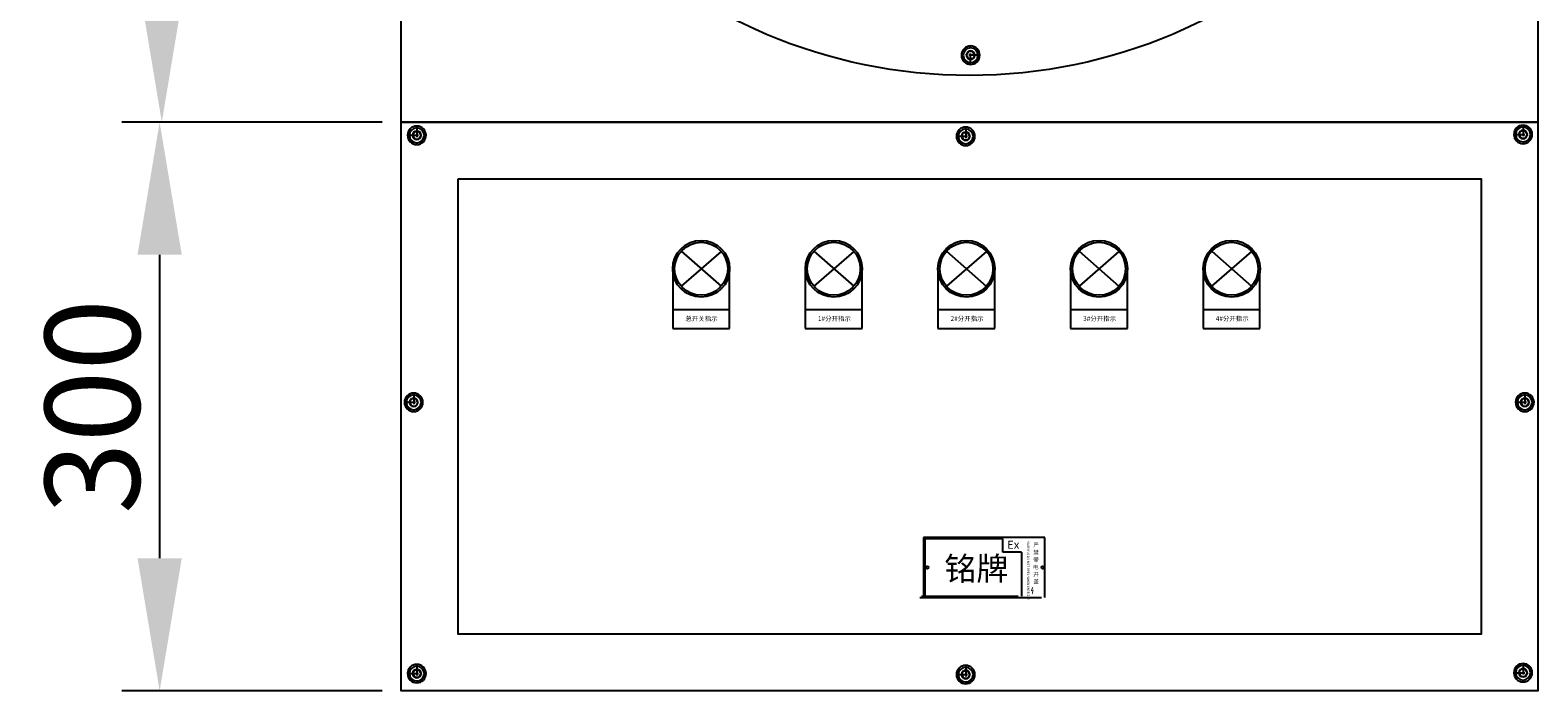
# Model space of a CAD drawing. Units: millimetres. Extents: x 6637 to 32621, y 2904 to 5722.
# Drawn here: x 14700 to 15496, y 4121 to 4470 of the extents above; entities that cross this region are included whole.
import ezdxf

# ---------------------------------------------------------------- set-up
doc = ezdxf.new("R2010")
doc.units = ezdxf.units.MM
doc.linetypes.add('ACAD_ISO10W100', pattern=[18, 12, -3, 0, -3])
doc.layers.add('CENTER', color=4, linetype='ACAD_ISO10W100')
doc.styles.get("Standard").update_dxf_attribs({"font": 'arial.ttf'})
doc.styles.add('宋体', font='SimSun.ttf')
doc.dimstyles.new('20倍', dxfattribs={"dimtxt": 70, "dimasz": 70, "dimexe": 20, "dimexo": 10, "dimgap": 10, "dimtad": 1, "dimdec": 0, "dimzin": 0, "dimdsep": 46, "dimtxsty": 'Standard', "dimcen": 35, "dimdle": 140, "dimclrd": 4, "dimclre": 4, "dimclrt": 3, "dimadec": 0, "dimazin": 0, "dimtfac": 0.7143, "dimtdec": 1, "dimtmove": 0, "dimatfit": 3, "dimfxl": 1, "dimtolj": 1, "dimarcsym": 0})

# ---------------------------------------------------------------- blocks, each defined once
blk = doc.blocks.new('A$C67B12402')
for p, q in [((5.4, 10), (7.7, 14)), ((5.4, 10), (7.7, 6)), ((7.7, 14), (12.3, 14)), ((7.7, 6), (12.3, 6)), ((14.6, 10), (12.3, 14)), ((14.6, 10), (12.3, 14)), ((14.6, 10), (12.3, 6))]:
    blk.add_line(p, q)
for radius in [10, 8, 4.58]:
    blk.add_circle((10, 10), radius)
at = {"layer": 'CENTER'}
for p, q in [((10, 0), (10, 20)), ((0, 10), (20, 10))]:
    blk.add_line(p, q, dxfattribs=at)
blk = doc.blocks.new('*U40')
at = {"extrusion": (0, 0, -1), "xscale": 0.6907842883024089, "yscale": 0.6907842883024089, "zscale": -0.6907842883024089, "rotation": 180}
blk.add_blockref('A$C67B12402', (6.9, 6.9), dxfattribs=at)
blk = doc.blocks.new('*U41')
at = {"color": 0, "linetype": 'ByBlock', "lineweight": -2, "transparency": 16777216, "rotation": 180}
blk.add_blockref('*U40', (55769.6, 32258.2), dxfattribs=at)
blk = doc.blocks.new('*D43')
at = {"color": 4, "linetype": 'Continuous', "lineweight": -2, "transparency": 16777216}
for p, q in [((14885.59, 5021.25), (14749.23, 5021.25)), ((14769.23, 4491.26), (14769.23, 4951.25)), ((14885.59, 4421.26), (14749.23, 4421.26))]:
    blk.add_line(p, q, dxfattribs=at)
at = {"color": 4, "transparency": 16777216}
for points in [[(14757.56, 4951.25), (14780.89, 4951.25), (14769.23, 5021.25)], [(14757.56, 4491.26), (14780.89, 4491.26), (14769.23, 4421.26)]]:
    blk.add_solid(points, dxfattribs=at)
at = {"layer": 'Defpoints', "color": 0, "transparency": 16777216}
for p in [(14769.23, 5021.25), (14895.59, 5021.25), (14895.59, 4421.26)]:
    blk.add_point(p, dxfattribs=at)
at = {"color": 3, "transparency": 16777216, "insert": (14733.7, 4721.25), "char_height": 50, "attachment_point": 5, "rotation": 90}
blk.add_mtext('\\A1;600', dxfattribs=at)
blk = doc.blocks.new('*D44')
at = {"color": 4, "linetype": 'Continuous', "lineweight": -2, "transparency": 16777216}
for p, q in [((14885.59, 4421.26), (14748.09, 4421.26)), ((14768.09, 4351.26), (14768.09, 4190.9)), ((14885.59, 4120.9), (14748.09, 4120.9))]:
    blk.add_line(p, q, dxfattribs=at)
at = {"color": 4, "transparency": 16777216}
for points in [[(14756.43, 4351.26), (14779.76, 4351.26), (14768.09, 4421.26)], [(14756.43, 4190.9), (14779.76, 4190.9), (14768.09, 4120.9)]]:
    blk.add_solid(points, dxfattribs=at)
at = {"layer": 'Defpoints', "color": 0, "transparency": 16777216}
for p in [(14895.59, 4421.26), (14768.09, 4120.9), (14895.59, 4120.9)]:
    blk.add_point(p, dxfattribs=at)
at = {"color": 3, "transparency": 16777216, "insert": (14732.55, 4271.08), "char_height": 50, "attachment_point": 5, "rotation": 90}
blk.add_mtext('\\A1;300', dxfattribs=at)

msp = doc.modelspace()

# ---------------------------------------------------------------- hatches: boundary and pattern name
msp.add_hatch(color=256).paths.add_polyline_path([(15228.926, 4172.278), (15229.033, 4172.31), (15228.612, 4171.776), (15228.469, 4172.482), (15228.55, 4172.404), (15228.916, 4173.948), (15227.931, 4173.397), (15228.676, 4175.659), (15229.258, 4175.659), (15228.573, 4174.097), (15229.445, 4174.466)])

# ---------------------------------------------------------------- linework, layer by layer
for p, q in [((15495.583, 5021.253), (15495.583, 4120.903)), ((15038.915, 4342.269), (15038.915, 4312.269)), ((15068.915, 4312.269), (15068.915, 4342.269)), ((15108.915, 4342.269), (15108.915, 4312.269)), ((15138.915, 4312.269), (15138.915, 4342.269)), ((15178.917, 4342.269), (15178.917, 4312.269)), ((15208.917, 4312.269), (15208.917, 4342.269)), ((15248.917, 4342.269), (15248.917, 4312.269)), ((15278.917, 4312.269), (15278.917, 4342.269)), ((15318.917, 4342.269), (15318.917, 4312.269)), ((15348.917, 4312.269), (15348.917, 4342.269)), ((15038.915, 4322.269), (15068.915, 4322.269)), ((15108.915, 4322.269), (15138.915, 4322.269)), ((15178.917, 4322.269), (15208.917, 4322.269)), ((15248.917, 4322.269), (15278.917, 4322.269)), ((15318.917, 4322.269), (15348.917, 4322.269)), ((15038.915, 4312.269), (15068.915, 4312.269)), ((15108.915, 4312.269), (15138.915, 4312.269)), ((15178.917, 4312.269), (15208.917, 4312.269)), ((15248.917, 4312.269), (15278.917, 4312.269)), ((15318.917, 4312.269), (15348.917, 4312.269)), ((15235.356, 4201.897), (15171.288, 4201.897)), ((15171.288, 4201.897), (15171.288, 4170.136)), ((15213.143, 4201.131), (15172.054, 4201.131)), ((15172.054, 4201.131), (15172.054, 4170.902)), ((15213.143, 4194.238), (15213.143, 4201.131)), ((15223.101, 4194.238), (15213.143, 4194.238)), ((15223.101, 4194.238), (15223.101, 4170.902)), ((15235.356, 4170.136), (15235.356, 4201.897)), ((15170.207, 4170.902), (15197.016, 4170.902)), ((15197.016, 4170.902), (15221.254, 4170.902)), ((15169.441, 4170.136), (15233.509, 4170.136))]:
    msp.add_line(p, q)
at = {"color": 1}
for p, q in [((15064.484, 4353.016), (15043.391, 4334.601)), ((15043.437, 4353.068), (15064.438, 4334.548))]:
    msp.add_line(p, q, dxfattribs=at)
at = {"color": 3}
for p, q in [((15134.484, 4353.016), (15113.391, 4334.601)), ((15113.437, 4353.068), (15134.438, 4334.548)), ((15204.486, 4353.016), (15183.393, 4334.601)), ((15183.439, 4353.068), (15204.44, 4334.548)), ((15274.486, 4353.016), (15253.393, 4334.601)), ((15253.439, 4353.068), (15274.44, 4334.548)), ((15344.486, 4353.016), (15323.393, 4334.601)), ((15323.439, 4353.068), (15344.44, 4334.548))]:
    msp.add_line(p, q, dxfattribs=at)
for points in [[(14895.585, 5021.253), (15495.583, 5021.253), (15495.583, 4421.255), (14895.585, 4421.255)], [(14895.585, 4421.255), (15495.583, 4421.255), (15495.583, 4120.903), (14895.585, 4120.903)], [(14925.585, 4391.255), (15465.583, 4391.255), (15465.583, 4150.903), (14925.585, 4150.903)]]:
    msp.add_lwpolyline(points, close=True)
for centre, radius in [((15195.584, 4721.254), 275.293), ((15173.272, 4186.066), 0.635), ((15234.171, 4186.066), 0.635)]:
    msp.add_circle(centre, radius)
at = {"color": 1}
for radius in [15, 14]:
    msp.add_circle((15053.938, 4343.808), radius, dxfattribs=at)
at = {"color": 3}
for centre, radius in [((15123.938, 4343.808), 15), ((15123.938, 4343.808), 14), ((15193.94, 4343.808), 15), ((15193.94, 4343.808), 14), ((15263.94, 4343.808), 15), ((15263.94, 4343.808), 14), ((15333.94, 4343.808), 15), ((15333.94, 4343.808), 14)]:
    msp.add_circle(centre, radius, dxfattribs=at)

# ---------------------------------------------------------------- block references
at = {"xscale": 0.7058800000000001, "yscale": 0.7058800000000001, "zscale": 0.7058800000000001}
msp.add_blockref('*U41', (-24170.491, -18313.818), dxfattribs=at)
at = {"extrusion": (0, 0, -1), "xscale": 0.4876108134269044, "yscale": 0.4876108134269044, "zscale": -0.4876108134269044, "rotation": 180}
for p in [(-14898.957, 4419.174), (-15188.701, 4418.661), (-15482.918, 4419.624), (-14897.316, 4278.162), (-15483.824, 4278.162), (-14898.957, 4134.903), (-15188.701, 4134.39), (-15482.918, 4135.353)]:
    msp.add_blockref('A$C67B12402', p, dxfattribs=at)

# ---------------------------------------------------------------- texts
at = {"style": '宋体'}
for s, height, p in [('Ex', 4.2893, (15215.502, 4195.945)), ('禁', 2.118, (15229.273, 4192.956)), ('严', 2.118, (15229.309, 4196.842)), ('铭牌', 12.3533, (15182.309, 4179.303)), ('带', 2.118, (15229.225, 4189.082)), ('电', 2.118, (15229.118, 4185.195)), ('开', 2.118, (15229.261, 4181.44)), ('盖', 2.118, (15229.333, 4177.506))]:
    msp.add_text(s, height=height, dxfattribs=at).set_placement(p)
msp.add_text('WARNING DO NOT OPEN WHEN ENERIZED', height=1.1647, rotation=270, dxfattribs=at).set_placement((15225.992, 4199.788))
at = {"char_height": 2.5, "attachment_point": 1}
for s, insert in [('{\\fSimSun|b0|i0|c134|p2;总开关指示}', (15045.573, 4318.771)), ('1#{\\fSimSun|b0|i0|c134|p2;分开指示}', (15115.573, 4318.771)), ('2#{\\fSimSun|b0|i0|c134|p2;分开指示}', (15185.575, 4318.771)), ('3#{\\fSimSun|b0|i0|c134|p2;分开指示}', (15255.575, 4318.771)), ('4#{\\fSimSun|b0|i0|c134|p2;分开指示}', (15325.575, 4318.771))]:
    msp.add_mtext_dynamic_manual_height_columns(s, width=56.62126, gutter_width=12.5, heights=[0], dxfattribs=dict(at, insert=insert))

# ---------------------------------------------------------------- dimensions: what is measured, and where the dimension line sits
for base, p2, picture, middle in [((14769.228, 5021.253), (14895.585, 5021.253), '*D43', (14733.7, 4721.254)), ((14768.092, 4120.903), (14895.585, 4120.903), '*D44', (14732.547, 4271.079))]:
    dim = msp.add_linear_dim(base=base, p1=(14895.585, 4421.255), p2=p2, angle=90, dimstyle='20倍', override={"dimtxt": 50})
    dim.commit()
    dim.dimension.update_dxf_attribs({"geometry": picture, "text_midpoint": middle})

doc.saveas('drawing.dxf')
